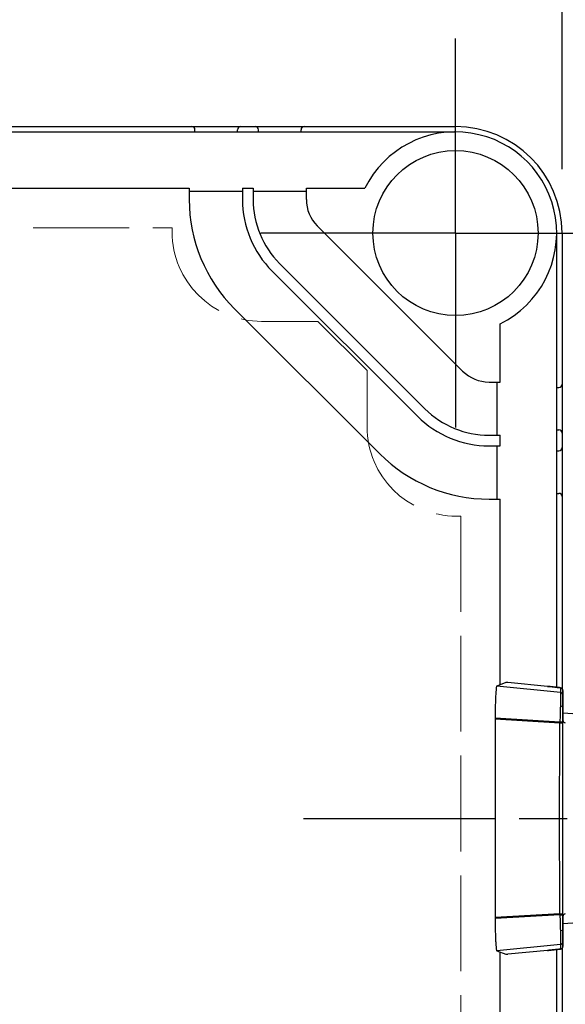
# Model space of a CAD drawing. Units: millimetres. Extents: x 0 to 4846, y 0 to 1680.
# Drawn here: x 907 to 958, y 912 to 1004 of the extents above; entities that cross this region are included whole.
import ezdxf

# ---------------------------------------------------------------- set-up
doc = ezdxf.new("R2010")
doc.units = ezdxf.units.MM
doc.header["$LTSCALE"] = 6
for name, pattern in [('AM_ISO02W050x2', [3.75, 3, -0.75]), ('AM_ISO08W050', [18, 12, -1.5, 3, -1.5]), ('AM_ISO08W050x2', [9, 6, -0.75, 1.5, -0.75])]:
    doc.linetypes.add(name, pattern=pattern)
for name, color, linetype, lineweight in [('AM_5', 3, 'Continuous', 25), ('AM_7', 4, 'AM_ISO08W050', 25), ('ﾄｯﾌﾟｶﾊﾞｰ', 7, 'Continuous', 25), ('ﾄｯﾌﾟｶﾊﾞｰ0', 7, 'AM_ISO02W050x2', 13), ('ﾎﾞﾃﾞｨｰ', 2, 'Continuous', 25), ('ﾗｯﾁ', 6, 'Continuous', 25)]:
    doc.layers.add(name, color=color, linetype=linetype, lineweight=lineweight)
doc.styles.get("Standard").update_dxf_attribs({"font": 'ISOCP.SHX', "bigfont": 'EXTFONT.SHX'})
doc.dimstyles.new('AM_ISO$0', dxfattribs={"dimtxt": 3.5, "dimasz": 2.5, "dimexe": 1, "dimexo": 1, "dimgap": 1.5, "dimtad": 1, "dimdsep": 46, "dimtxsty": 'STANDARD', "dimblk": 'OPEN30', "dimcen": 0, "dimclrd": 3, "dimclre": 3, "dimclrt": 2, "dimadec": 0, "dimazin": 2, "dimtp": 0.1, "dimtm": 0.1, "dimtfac": 0.71, "dimtmove": 0, "dimatfit": 3, "dimldrblk": 'OPEN30', "dimfxl": 1, "dimlwd": -1, "dimlwe": -1, "dimarcsym": 0})

# ---------------------------------------------------------------- blocks, each defined once
blk = doc.blocks.new('_Open30')
at = {"color": 0, "linetype": 'ByBlock', "lineweight": -2}
for p, q in [((-1, 0.2679), (0, 0)), ((0, 0), (-1, -0.2679)), ((0, 0), (-1, 0))]:
    blk.add_line(p, q, dxfattribs=at)
blk = doc.blocks.new('*D30')
at = {"layer": 'AM_5', "color": 3}
for p, q in [((658.192, 990.284), (658.192, 1062.284)), ((958.192, 990.284), (958.192, 1062.284)), ((673.192, 1056.284), (943.192, 1056.284))]:
    blk.add_line(p, q, dxfattribs=at)
at = {"layer": 'Defpoints', "color": 0}
for p in [(958.192, 1056.284), (658.192, 984.284), (958.192, 984.284)]:
    blk.add_point(p, dxfattribs=at)
at = {"layer": 'AM_5', "color": 3, "xscale": 15, "yscale": 15, "zscale": 15, "rotation": 180}
blk.add_blockref('_Open30', (658.192, 1056.284), dxfattribs=at)
at = {"layer": 'AM_5', "color": 3, "xscale": 15, "yscale": 15, "zscale": 15}
blk.add_blockref('_Open30', (958.192, 1056.284), dxfattribs=at)
at = {"layer": 'AM_5', "color": 2, "insert": (808.192, 1075.784), "char_height": 21, "attachment_point": 5}
blk.add_mtext('300', dxfattribs=at)

msp = doc.modelspace()

# ---------------------------------------------------------------- linework, layer by layer
at = {"layer": 'AM_7', "linetype": 'AM_ISO08W050x2'}
for q in [(948.192, 1002.551), (929.926, 984.284), (948.192, 966.017), (966.459, 984.284)]:
    msp.add_line((948.192, 984.284), q, dxfattribs=at)
at = {"layer": 'AM_7', "linetype": 'AM_ISO08W050x2', "ltscale": 0.5}
msp.add_line((933.914, 929.284), (996.858, 929.284), dxfattribs=at)
at = {"layer": 'ﾄｯﾌﾟｶﾊﾞｰ'}
for p, q in [((668.192, 993.784), (948.192, 993.784)), ((693.192, 988.484), (923.192, 988.484)), ((923.192, 988.484), (923.192, 987.43)), ((928.192, 988.184), (923.192, 988.184)), ((928.192, 988.484), (929.192, 988.484)), ((928.192, 988.484), (928.192, 987.43)), ((929.192, 988.484), (929.192, 987.43)), ((934.192, 988.184), (929.192, 988.184)), ((934.192, 988.484), (939.671, 988.484)), ((934.192, 987.43), (934.192, 988.484)), ((935.217, 984.955), (948.864, 971.309)), ((957.692, 941.595), (957.692, 984.284)), ((930.975, 980.713), (944.621, 967.067)), ((931.682, 981.42), (945.328, 967.774)), ((927.439, 977.177), (941.085, 963.531)), ((952.392, 970.284), (952.392, 975.763)), ((951.338, 970.284), (952.392, 970.284)), ((952.092, 965.284), (952.092, 970.284)), ((951.338, 965.284), (952.392, 965.284)), ((952.392, 964.284), (952.392, 965.284)), ((951.338, 964.284), (952.392, 964.284)), ((952.092, 959.284), (952.092, 964.284)), ((951.338, 959.284), (952.392, 959.284)), ((952.392, 941.842), (952.392, 959.284)), ((957.692, 771.595), (957.692, 916.973)), ((952.392, 771.842), (952.392, 916.726))]:
    msp.add_line(p, q, dxfattribs=at)
msp.add_circle((948.192, 984.284), 7.75, dxfattribs=at)
for centre, radius, start, end in [((948.192, 984.284), 9.5, 296.23828, 153.76172), ((937.692, 987.43), 14.5, 180, 225), ((937.692, 987.43), 9.5, 180, 225), ((937.692, 987.43), 8.5, 180, 225), ((937.692, 987.43), 3.5, 180, 225), ((951.338, 973.784), 3.5, 225, 270), ((951.338, 973.784), 8.5, 225, 270), ((951.338, 973.784), 9.5, 225, 270), ((951.338, 973.784), 14.5, 225, 270)]:
    msp.add_arc(centre, radius, start, end, dxfattribs=at)
at = {"layer": 'ﾄｯﾌﾟｶﾊﾞｰ0', "ltscale": 0.5}
for p, q in [((694.792, 984.784), (921.592, 984.784)), ((921.592, 984.784), (921.592, 984.384)), ((935.279, 975.984), (929.992, 975.984)), ((939.892, 971.371), (935.279, 975.984)), ((939.892, 971.371), (939.892, 966.084)), ((948.692, 957.684), (948.292, 957.684)), ((948.692, 957.684), (948.692, 730.684))]:
    msp.add_line(p, q, dxfattribs=at)
for centre in [(929.992, 984.384), (948.292, 966.084)]:
    msp.add_arc(centre, 8.4, 180, 270, dxfattribs=at)
at = {"layer": 'ﾎﾞﾃﾞｨｰ'}
for p, q in [((668.192, 994.284), (948.192, 994.284)), ((923.732, 993.784), (923.732, 993.984)), ((927.732, 993.784), (927.732, 993.984)), ((929.692, 993.784), (929.692, 993.984)), ((933.692, 993.784), (933.692, 993.984)), ((958.192, 984.284), (958.192, 941.493)), ((957.692, 969.784), (957.892, 969.784)), ((957.692, 965.784), (957.892, 965.784)), ((957.692, 963.824), (957.892, 963.824)), ((957.692, 959.824), (957.892, 959.824)), ((958.192, 917.076), (958.192, 771.493))]:
    msp.add_line(p, q, dxfattribs=at)
for centre, radius, start, end in [((923.432, 993.984), 0.3, 360, 90), ((928.032, 993.984), 0.3, 90, 180), ((929.392, 993.984), 0.3, 360, 90), ((933.992, 993.984), 0.3, 90, 180), ((948.192, 984.284), 10, 360, 90), ((957.892, 970.084), 0.3, 270, 360), ((957.892, 965.484), 0.3, 360, 90), ((957.892, 964.124), 0.3, 270, 360), ((957.892, 959.524), 0.3, 360, 90)]:
    msp.add_arc(centre, radius, start, end, dxfattribs=at)
at = {"layer": 'ﾗｯﾁ'}
for p, q in [((952.924, 942.052), (952.068, 941.715)), ((956.824, 941.692), (953.109, 942.039)), ((958.045, 941.12), (952.068, 941.715)), ((958.047, 941.558), (958.045, 941.12)), ((958.272, 941.31), (958.27, 940.871)), ((958.272, 938.49), (958.272, 941.31)), ((958.272, 938.49), (958.272, 941.31)), ((958.269, 939.683), (958.269, 938.514)), ((958.272, 939.204), (959.197, 939.139)), ((951.914, 938.704), (951.914, 938.608)), ((957.998, 938.339), (951.914, 938.704)), ((951.914, 938.608), (951.914, 919.961)), ((957.997, 938.247), (951.914, 938.608)), ((958.269, 920.054), (958.269, 938.514)), ((958.271, 938.514), (958.269, 938.514)), ((957.997, 920.322), (951.914, 919.961)), ((957.998, 920.229), (951.914, 919.864)), ((951.914, 919.961), (951.914, 919.864)), ((958.269, 920.054), (958.269, 918.886)), ((958.271, 920.054), (958.269, 920.054)), ((958.272, 917.259), (958.272, 920.078)), ((958.272, 917.259), (958.272, 920.078)), ((959.195, 919.429), (958.272, 919.364)), ((958.045, 917.449), (952.068, 916.854)), ((952.068, 916.854), (952.924, 916.517)), ((956.824, 916.877), (953.109, 916.53)), ((958.045, 917.449), (958.047, 917.01)), ((958.27, 917.697), (958.272, 917.259))]:
    msp.add_line(p, q, dxfattribs=at)
for centre, start, end in [((958.022, 941.31), 359.99988, 84.05817), ((958.521, 938.514), 180, 265.24355), ((958.521, 920.054), 94.75645, 180), ((958.022, 917.259), 275.90812, 0)]:
    msp.add_arc(centre, 0.25, start, end, dxfattribs=at)
for centre, major_axis, ratio, start_param, end_param in [((953.174, 942.026), (0.25, -0.025), 0.025628, 1.834565, 3.091807), ((956.842, 941.652), (0.039, -0.0324), 0.576147, 2.417918, 2.442719), ((958.02, 940.871), (0.25, -0.001), 0.999665, 0.005575, 1.476356), ((958.022, 941.31), (0.25, -0.001), 0.999665, 0.005575, 1.476356), ((958.27, 938.016), (0, -2.856), 0.000144, 3.167474, 4.089353), ((958.136, 938.007), (-0.029, -3.097), 0.045837, 4.080425, 4.605547), ((958.019, 939.692), (0.25, -0.005), 0.588219, 0.053661, 1.506149), ((958.389, 938.008), (0, -2.847), 0.052328, 4.078378, 4.605142), ((958.206, 938.04), (-0.015, -2.743), 0.076804, 4.603527, 4.637297), ((957.991, 938.228), (0.25, -0.001), 0.075882, 0.052511, 1.549146), ((957.992, 938.313), (0.25, -0.001), 0.104227, 0.052647, 1.54635), ((959.755, 929.284), (0, -58.961), 0.025985, 4.560113, 4.864665), ((958.338, 938.073), (-0.003, -2.362), 0.041262, 4.610793, 4.646984), ((958.519, 938.514), (0.25, 0), 0.999555, 3.141593, 4.629373), ((957.991, 920.341), (0.25, 0.001), 0.075882, 4.734039, 6.230674), ((958.206, 920.529), (0.015, -2.743), 0.076804, 4.787481, 4.821251), ((957.992, 920.255), (0.25, 0.001), 0.104227, 4.736835, 6.230538), ((958.136, 920.561), (0.029, -3.097), 0.045837, 4.819231, 5.344353), ((958.338, 920.495), (0.003, -2.362), 0.041262, 4.777794, 4.813985), ((958.389, 920.56), (0, 2.847), 0.052328, 1.67804, 2.204807), ((958.519, 920.054), (-0.25, 0), 0.999555, 4.795405, 6.283185), ((958.019, 918.877), (0.25, 0.005), 0.588222, 4.777039, 6.229527), ((958.27, 920.552), (0, -2.856), 0.000144, 5.33542, 6.257298), ((956.842, 916.916), (0.039, 0.0324), 0.576035, 3.840271, 3.86496), ((958.02, 917.697), (0.25, 0.001), 0.999665, 4.806829, 6.27761), ((958.022, 917.259), (0.25, 0.001), 0.999665, 4.806829, 6.27761), ((953.174, 916.542), (-0.25, -0.025), 0.025628, 0.049786, 1.307028)]:
    msp.add_ellipse(centre, major_axis=major_axis, ratio=ratio, start_param=start_param, end_param=end_param, dxfattribs=at)
for points in [[(952.068, 941.715), (952.058, 941.711), (952.038, 941.665), (952.008, 941.485), (951.982, 941.2), (951.958, 940.822), (951.939, 940.365), (951.925, 939.847), (951.916, 939.286), (951.914, 938.898), (951.914, 938.704)], [(958.047, 941.558), (958.047, 941.558), (958.048, 941.558), (958.048, 941.558)], [(951.914, 919.864), (951.914, 919.67), (951.916, 919.282), (951.925, 918.721), (951.939, 918.203), (951.958, 917.746), (951.982, 917.368), (952.008, 917.084), (952.038, 916.904), (952.058, 916.858), (952.068, 916.854)], [(956.824, 916.877), (956.838, 916.878), (956.866, 916.882), (956.907, 916.886), (956.947, 916.891), (956.988, 916.896), (957.028, 916.9), (957.068, 916.905), (957.108, 916.909), (957.148, 916.914), (957.187, 916.918), (957.227, 916.923), (957.266, 916.927), (957.305, 916.931), (957.344, 916.936), (957.383, 916.94), (957.422, 916.944), (957.462, 916.948), (957.501, 916.953), (957.54, 916.957), (957.578, 916.961), (957.617, 916.965), (957.655, 916.969), (957.694, 916.973), (957.733, 916.977), (957.775, 916.982), (957.819, 916.986), (957.868, 916.991), (957.923, 916.997), (957.984, 917.003), (958.026, 917.008), (958.047, 917.01)], [(958.047, 917.01), (958.047, 917.01), (958.048, 917.01), (958.048, 917.01)]]:
    msp.add_open_spline(points, degree=3, dxfattribs=at)
for points, knots in [([(958.047, 941.558), (958.026, 941.561), (958.006, 941.563), (957.986, 941.565), (957.965, 941.567), (957.944, 941.569), (957.925, 941.571), (957.905, 941.573), (957.886, 941.575), (957.868, 941.577), (957.85, 941.579), (957.834, 941.581), (957.818, 941.582), (957.802, 941.584), (957.787, 941.585), (957.772, 941.587), (957.758, 941.589), (957.744, 941.59), (957.731, 941.591), (957.717, 941.593), (957.704, 941.594), (957.691, 941.596), (957.677, 941.597), (957.665, 941.598), (957.652, 941.6), (957.639, 941.601), (957.626, 941.602), (957.613, 941.604), (957.6, 941.605), (957.587, 941.606), (957.575, 941.608), (957.562, 941.609), (957.549, 941.611), (957.536, 941.612), (957.523, 941.613), (957.51, 941.615), (957.497, 941.616), (957.484, 941.618), (957.471, 941.619), (957.458, 941.62), (957.445, 941.622), (957.432, 941.623), (957.419, 941.625), (957.407, 941.626), (957.394, 941.627), (957.381, 941.629), (957.368, 941.63), (957.355, 941.632), (957.342, 941.633), (957.329, 941.634), (957.316, 941.636), (957.303, 941.637), (957.29, 941.639), (957.277, 941.64), (957.264, 941.642), (957.251, 941.643), (957.238, 941.645), (957.225, 941.646), (957.212, 941.647), (957.198, 941.649), (957.185, 941.65), (957.172, 941.652), (957.159, 941.653), (957.146, 941.655), (957.133, 941.656), (957.12, 941.658), (957.106, 941.659), (957.093, 941.661), (957.08, 941.662), (957.067, 941.664), (957.053, 941.665), (957.04, 941.667), (957.027, 941.668), (957.014, 941.67), (957, 941.671), (956.987, 941.673), (956.973, 941.674), (956.96, 941.676), (956.946, 941.677), (956.933, 941.679), (956.92, 941.681), (956.906, 941.682), (956.892, 941.684), (956.879, 941.685), (956.865, 941.687), (956.852, 941.688), (956.838, 941.69), (956.824, 941.692)], [0, 0, 0, 0, 0.033506, 0.033506, 0.033506, 0.068241, 0.068241, 0.068241, 0.102968, 0.102968, 0.102968, 0.1377, 0.1377, 0.1377, 0.172414, 0.172414, 0.172414, 0.206897, 0.206897, 0.206897, 0.241379, 0.241379, 0.241379, 0.275862, 0.275862, 0.275862, 0.310345, 0.310345, 0.310345, 0.344828, 0.344828, 0.344828, 0.37931, 0.37931, 0.37931, 0.413793, 0.413793, 0.413793, 0.448276, 0.448276, 0.448276, 0.482759, 0.482759, 0.482759, 0.517241, 0.517241, 0.517241, 0.551724, 0.551724, 0.551724, 0.586207, 0.586207, 0.586207, 0.62069, 0.62069, 0.62069, 0.655172, 0.655172, 0.655172, 0.689655, 0.689655, 0.689655, 0.724138, 0.724138, 0.724138, 0.758621, 0.758621, 0.758621, 0.793103, 0.793103, 0.793103, 0.827586, 0.827586, 0.827586, 0.862069, 0.862069, 0.862069, 0.896552, 0.896552, 0.896552, 0.931034, 0.931034, 0.931034, 0.965517, 0.965517, 0.965517, 1, 1, 1, 1]), ([(956.825, 941.692), (957.104, 941.659), (957.42, 941.624), (957.845, 941.579), (957.947, 941.569), (958.048, 941.558)], [0, 0, 0, 0, 0.0989953, 0.0989953, 0.12984, 0.12984, 0.12984, 0.12984]), ([(958.045, 941.12), (958.045, 941.118), (958.045, 941.115), (958.045, 941.111), (958.045, 941.106), (958.045, 941.1), (958.045, 941.093), (958.045, 941.086), (958.045, 941.077), (958.045, 941.066), (958.045, 941.063), (958.045, 941.059), (958.045, 941.055), (958.045, 941.047), (958.045, 941.039), (958.045, 941.03), (958.045, 941.017), (958.045, 941.002), (958.045, 940.986), (958.045, 940.97), (958.045, 940.952), (958.045, 940.933), (958.045, 940.92), (958.045, 940.906), (958.045, 940.892), (958.045, 940.885), (958.045, 940.878), (958.045, 940.871), (958.045, 940.849), (958.045, 940.826), (958.045, 940.801), (958.045, 940.776), (958.045, 940.75), (958.044, 940.723), (958.044, 940.695), (958.044, 940.667), (958.044, 940.637), (958.044, 940.607), (958.044, 940.576), (958.043, 940.543), (958.043, 940.511), (958.043, 940.477), (958.043, 940.442), (958.042, 940.407), (958.042, 940.371), (958.042, 940.334), (958.042, 940.321), (958.042, 940.308), (958.042, 940.295), (958.042, 940.27), (958.041, 940.245), (958.041, 940.219), (958.041, 940.18), (958.041, 940.14), (958.04, 940.098), (958.04, 940.057), (958.04, 940.014), (958.039, 939.971), (958.039, 939.941), (958.039, 939.911), (958.039, 939.88), (958.039, 939.866), (958.038, 939.852), (958.038, 939.838)], [0, 0, 0, 0, 0.058824, 0.058824, 0.058824, 0.117647, 0.117647, 0.117647, 0.176471, 0.176471, 0.176471, 0.196323, 0.196323, 0.196323, 0.235294, 0.235294, 0.235294, 0.294118, 0.294118, 0.294118, 0.352941, 0.352941, 0.352941, 0.392587, 0.392587, 0.392587, 0.411765, 0.411765, 0.411765, 0.470588, 0.470588, 0.470588, 0.529412, 0.529412, 0.529412, 0.588235, 0.588235, 0.588235, 0.647059, 0.647059, 0.647059, 0.705882, 0.705882, 0.705882, 0.764706, 0.764706, 0.764706, 0.785123, 0.785123, 0.785123, 0.823529, 0.823529, 0.823529, 0.882353, 0.882353, 0.882353, 0.941176, 0.941176, 0.941176, 0.981452, 0.981452, 0.981452, 1, 1, 1, 1]), ([(958.269, 939.695), (958.269, 939.694), (958.269, 939.694), (958.269, 939.693), (958.269, 939.693), (958.269, 939.692), (958.269, 939.691), (958.269, 939.691), (958.269, 939.69), (958.269, 939.689), (958.269, 939.688), (958.269, 939.687), (958.269, 939.686), (958.269, 939.685), (958.269, 939.684), (958.269, 939.683)], [0, 0, 0, 0, 0.2, 0.2, 0.2, 0.4, 0.4, 0.4, 0.6, 0.6, 0.6, 0.8, 0.8, 0.8, 1, 1, 1, 1]), ([(957.997, 920.322), (957.993, 920.858), (957.989, 921.395), (957.986, 921.935), (957.983, 922.474), (957.98, 923.015), (957.977, 923.558), (957.975, 924.1), (957.972, 924.644), (957.971, 925.188), (957.969, 925.733), (957.967, 926.279), (957.966, 926.825), (957.965, 927.371), (957.964, 927.917), (957.964, 928.464), (957.964, 928.737), (957.964, 929.011), (957.964, 929.284), (957.964, 929.558), (957.964, 929.831), (957.964, 930.104), (957.964, 930.651), (957.965, 931.198), (957.966, 931.744), (957.967, 932.29), (957.969, 932.835), (957.971, 933.38), (957.972, 933.924), (957.975, 934.468), (957.977, 935.011), (957.98, 935.553), (957.983, 936.094), (957.986, 936.634), (957.989, 937.173), (957.993, 937.711), (957.997, 938.247)], [0, 0, 0, 0, 0.090909, 0.090909, 0.090909, 0.181818, 0.181818, 0.181818, 0.272727, 0.272727, 0.272727, 0.363636, 0.363636, 0.363636, 0.454545, 0.454545, 0.454545, 0.5, 0.5, 0.5, 0.545455, 0.545455, 0.545455, 0.636364, 0.636364, 0.636364, 0.727273, 0.727273, 0.727273, 0.818182, 0.818182, 0.818182, 0.909091, 0.909091, 0.909091, 1, 1, 1, 1]), ([(958.038, 918.73), (958.038, 918.716), (958.039, 918.702), (958.039, 918.688), (958.039, 918.657), (958.039, 918.627), (958.039, 918.597), (958.04, 918.554), (958.04, 918.512), (958.04, 918.47), (958.041, 918.429), (958.041, 918.388), (958.041, 918.349), (958.041, 918.323), (958.042, 918.298), (958.042, 918.273), (958.042, 918.26), (958.042, 918.247), (958.042, 918.234), (958.042, 918.197), (958.042, 918.161), (958.043, 918.126), (958.043, 918.091), (958.043, 918.058), (958.043, 918.025), (958.044, 917.993), (958.044, 917.962), (958.044, 917.932), (958.044, 917.902), (958.044, 917.873), (958.044, 917.846), (958.045, 917.818), (958.045, 917.792), (958.045, 917.767), (958.045, 917.743), (958.045, 917.719), (958.045, 917.697), (958.045, 917.69), (958.045, 917.683), (958.045, 917.676), (958.045, 917.662), (958.045, 917.649), (958.045, 917.636), (958.045, 917.617), (958.045, 917.599), (958.045, 917.583), (958.045, 917.566), (958.045, 917.551), (958.045, 917.538), (958.045, 917.529), (958.045, 917.521), (958.045, 917.513), (958.045, 917.509), (958.045, 917.506), (958.045, 917.502), (958.045, 917.492), (958.045, 917.483), (958.045, 917.475), (958.045, 917.468), (958.045, 917.462), (958.045, 917.457), (958.045, 917.453), (958.045, 917.45), (958.045, 917.449)], [0, 0, 0, 0, 0.018548, 0.018548, 0.018548, 0.058824, 0.058824, 0.058824, 0.117647, 0.117647, 0.117647, 0.176471, 0.176471, 0.176471, 0.214876, 0.214876, 0.214876, 0.235294, 0.235294, 0.235294, 0.294118, 0.294118, 0.294118, 0.352941, 0.352941, 0.352941, 0.411169, 0.411169, 0.411169, 0.470588, 0.470588, 0.470588, 0.529412, 0.529412, 0.529412, 0.588235, 0.588235, 0.588235, 0.607413, 0.607413, 0.607413, 0.647059, 0.647059, 0.647059, 0.705882, 0.705882, 0.705882, 0.764706, 0.764706, 0.764706, 0.803676, 0.803676, 0.803676, 0.823529, 0.823529, 0.823529, 0.882353, 0.882353, 0.882353, 0.941176, 0.941176, 0.941176, 1, 1, 1, 1]), ([(958.269, 918.874), (958.269, 918.874), (958.269, 918.875), (958.269, 918.875), (958.269, 918.876), (958.269, 918.876), (958.269, 918.877), (958.269, 918.878), (958.269, 918.879), (958.269, 918.88), (958.269, 918.881), (958.269, 918.881), (958.269, 918.883), (958.269, 918.884), (958.269, 918.885), (958.269, 918.886)], [0, 0, 0, 0, 0.2, 0.2, 0.2, 0.4, 0.4, 0.4, 0.6, 0.6, 0.6, 0.8, 0.8, 0.8, 1, 1, 1, 1]), ([(958.048, 917.01), (957.839, 916.988), (957.627, 916.966), (957.215, 916.922), (957.013, 916.899), (956.825, 916.877)], [0, 0, 0, 0, 0.0637279, 0.0637279, 0.1302292, 0.1302292, 0.1302292, 0.1302292])]:
    msp.add_open_spline(points, degree=3, knots=knots, dxfattribs=at)

# ---------------------------------------------------------------- dimensions: what is measured, and where the dimension line sits
at = {"layer": 'AM_5'}
dim = msp.add_linear_dim(base=(958.192, 1056.284), p1=(658.192, 984.284), p2=(958.192, 984.284), dimstyle='AM_ISO$0', override={"dimscale": 6, "dimpost": ''}, dxfattribs=at)
dim.commit()
dim.dimension.update_dxf_attribs({"geometry": '*D30', "text_midpoint": (808.192, 1075.784)})

doc.saveas('drawing.dxf')
